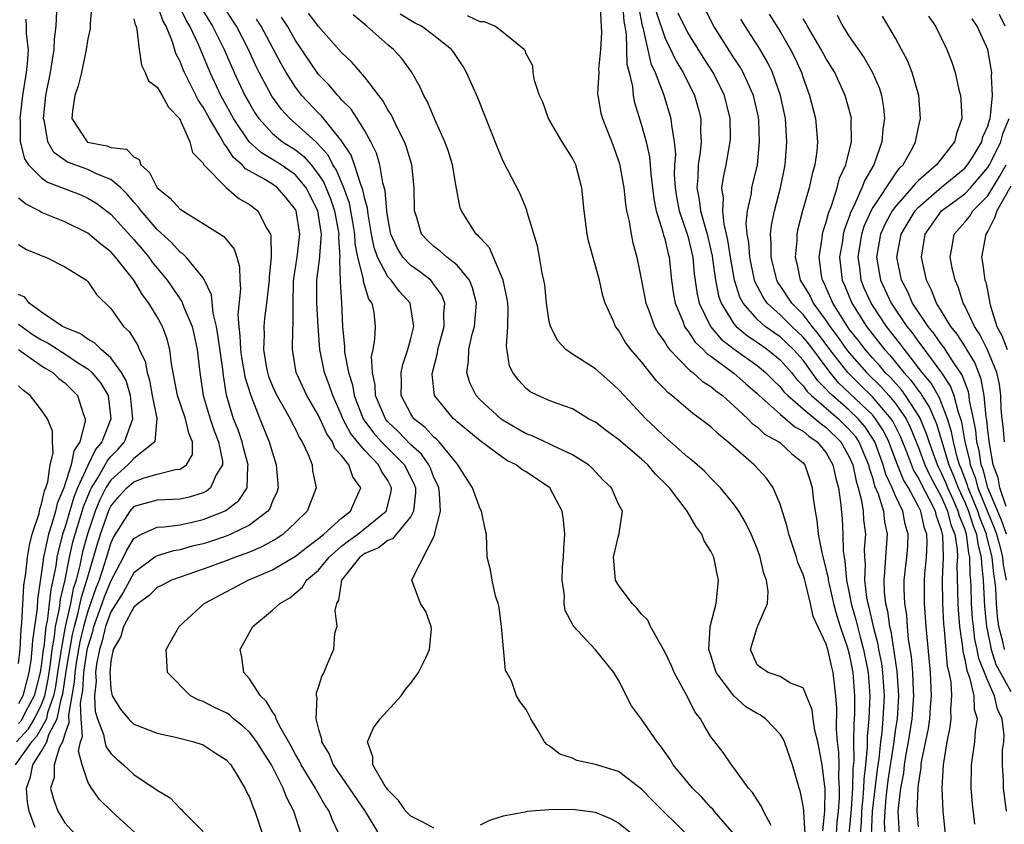
# Model space of a CAD drawing. Units: inches. Extents: x 2637000 to 2640000, y 1476000 to 1479000.
# Drawn here: x 2637331 to 2637416, y 1476814 to 1476884 of the extents above; entities that cross this region are included whole.
import ezdxf

# ---------------------------------------------------------------- set-up
doc = ezdxf.new("R2010")
doc.units = ezdxf.units.IN
doc.header["$MEASUREMENT"] = 0
doc.layers.add('LD26371476_2ft', color=180, linetype='Continuous')

msp = doc.modelspace()

# ---------------------------------------------------------------- linework, layer by layer
at = {"layer": 'LD26371476_2ft'}
for points, elevation in [([(2637337.353, 1476885), (2637337.203, 1476883.203), (2637337.215, 1476883), (2637337.196, 1476882.804), (2637337, 1476881.925), (2637336.858, 1476881), (2637336.462, 1476879), (2637336.156, 1476877.844), (2637335.875, 1476877), (2637335.684, 1476875.684), (2637335.603, 1476875), (2637336.935, 1476873), (2637336.974, 1476872.974), (2637338.653, 1476872.653), (2637339, 1476872.513), (2637340.364, 1476872.364), (2637341, 1476871.701), (2637341.46, 1476871.46), (2637341.596, 1476871), (2637342.337, 1476870.337), (2637343.011, 1476869), (2637344.125, 1476868.125), (2637345, 1476867.145), (2637347, 1476865.922), (2637348.791, 1476864.79), (2637349.685, 1476863.685), (2637349.909, 1476863), (2637350.159, 1476862.159), (2637350.174, 1476861), (2637350.242, 1476860.241), (2637349.993, 1476858.007), (2637350.075, 1476857), (2637350.187, 1476856.187), (2637350.226, 1476855), (2637350.318, 1476854.318), (2637350.563, 1476853), (2637350.619, 1476852.619), (2637351.087, 1476851.087), (2637351.225, 1476850.775), (2637351.92, 1476849), (2637352.73, 1476847), (2637353, 1476846.036), (2637353.335, 1476845), (2637353.488, 1476843), (2637353.375, 1476842.625), (2637353, 1476841.843), (2637352.768, 1476841.232), (2637352.59, 1476841), (2637351, 1476839.785), (2637349.399, 1476839), (2637349, 1476838.838), (2637347.627, 1476838.373), (2637347, 1476838.174), (2637346.052, 1476837.948), (2637345, 1476837.644), (2637344.437, 1476837.563), (2637343, 1476837.12), (2637342.813, 1476837), (2637341, 1476835.64), (2637340.058, 1476833.941), (2637339, 1476832.279), (2637338.528, 1476831), (2637338.244, 1476829.756), (2637338.007, 1476829), (2637337.748, 1476827.748), (2637337.68, 1476827), (2637337.726, 1476826.274), (2637337.584, 1476825), (2637337.643, 1476823.643), (2637337.828, 1476823), (2637338.354, 1476821.646), (2637338.474, 1476821), (2637338.577, 1476820.577), (2637339, 1476820.001), (2637339.511, 1476819.511), (2637340.107, 1476819), (2637341, 1476818.167), (2637342.761, 1476817), (2637342.902, 1476816.902), (2637343, 1476816.811), (2637344.147, 1476816.147), (2637345, 1476815.214), (2637345.127, 1476815.127), (2637345.231, 1476815), (2637347, 1476813.242)], 9142), ([(2637355.491, 1476813), (2637354.842, 1476815), (2637354.212, 1476816.212), (2637353.923, 1476817), (2637353, 1476818.828), (2637352.908, 1476819), (2637352.155, 1476820.155), (2637351.635, 1476821), (2637351, 1476821.839), (2637350.396, 1476822.396), (2637349.632, 1476823), (2637349.301, 1476823.301), (2637349, 1476823.505), (2637347.99, 1476823.99), (2637347, 1476824.503), (2637346.622, 1476824.622), (2637345.903, 1476825), (2637343.918, 1476827), (2637343.787, 1476829), (2637344.924, 1476831), (2637347.078, 1476833), (2637350.9, 1476835), (2637353, 1476835.911), (2637355, 1476837.088), (2637356.061, 1476837.939), (2637357, 1476838.614), (2637357.455, 1476839), (2637359, 1476840.393), (2637359.775, 1476841), (2637360.142, 1476841.857), (2637360.663, 1476843), (2637359.977, 1476843.978), (2637359.626, 1476845), (2637359, 1476845.803), (2637358.423, 1476846.422), (2637358.199, 1476847), (2637357.704, 1476847.704), (2637357, 1476849.278), (2637355.973, 1476851), (2637355.057, 1476853), (2637354.74, 1476855), (2637354.77, 1476856.77), (2637354.81, 1476857.19), (2637354.801, 1476859), (2637354.828, 1476860.828), (2637354.855, 1476861.145), (2637355.131, 1476863), (2637355.377, 1476865), (2637355.07, 1476867), (2637355, 1476867.138), (2637354.174, 1476868.174), (2637353.435, 1476869), (2637353, 1476869.31), (2637352.19, 1476869.81), (2637350.657, 1476870.657), (2637350.385, 1476871), (2637349.634, 1476871.634), (2637349, 1476872.621), (2637348.806, 1476872.806), (2637348.728, 1476873), (2637348.397, 1476873.603), (2637347.533, 1476875), (2637347, 1476875.989), (2637346.584, 1476876.584), (2637345.372, 1476879), (2637345.254, 1476879.254), (2637345, 1476879.952), (2637344.636, 1476880.636), (2637344.347, 1476881.653), (2637343.781, 1476883), (2637343.498, 1476883.498), (2637342.968, 1476885)], 9138), ([(2637381.414, 1476885), (2637381.458, 1476883.458), (2637381.507, 1476883), (2637381.528, 1476882.472), (2637381.448, 1476881), (2637381.269, 1476879.269), (2637381.277, 1476879), (2637381.174, 1476877.174), (2637381.19, 1476877), (2637381.467, 1476875.468), (2637381.595, 1476875), (2637382.572, 1476872.573), (2637383, 1476871.359), (2637383.082, 1476871.082), (2637383.446, 1476869), (2637383.596, 1476867.597), (2637383.701, 1476867), (2637383.92, 1476866.08), (2637384.085, 1476865), (2637384.248, 1476864.248), (2637384.591, 1476863), (2637385, 1476860.983), (2637385.374, 1476859), (2637385.623, 1476858.377), (2637386.12, 1476857), (2637386.425, 1476856.425), (2637387, 1476855.636), (2637387.229, 1476855.229), (2637387.427, 1476855), (2637389.172, 1476853.171), (2637389.435, 1476853), (2637390.252, 1476852.251), (2637391, 1476851.784), (2637391.418, 1476851.417), (2637392.011, 1476851), (2637393, 1476850.125), (2637394.193, 1476849), (2637394.588, 1476848.587), (2637395, 1476848.288), (2637395.664, 1476847.664), (2637396.888, 1476847), (2637397, 1476846.913), (2637397.999, 1476845.999), (2637399, 1476845.185), (2637399.151, 1476845), (2637399.604, 1476843.605), (2637399.783, 1476843), (2637399.88, 1476842.12), (2637400.042, 1476841), (2637400.195, 1476840.195), (2637400.308, 1476839), (2637400.605, 1476837.395), (2637401, 1476835.886), (2637401.159, 1476835.159), (2637401.173, 1476835), (2637401.218, 1476834.782), (2637401.625, 1476833), (2637401.908, 1476831.908), (2637402.205, 1476831), (2637402.847, 1476829.153), (2637403, 1476828.597), (2637403.316, 1476827), (2637403.461, 1476825), (2637403.437, 1476823.437), (2637403.416, 1476823), (2637403.378, 1476822.622), (2637403.363, 1476821), (2637403.388, 1476819.389), (2637403.315, 1476818.685), (2637403.284, 1476817), (2637403.156, 1476815.156), (2637402.96, 1476813)], 9118), ([(2637383.349, 1476885), (2637383.447, 1476883.447), (2637383.651, 1476882.35), (2637383.717, 1476879.717), (2637383.908, 1476879), (2637384.2, 1476877.799), (2637384.26, 1476877), (2637384.388, 1476876.388), (2637385, 1476874.449), (2637385.389, 1476873), (2637385.677, 1476871.678), (2637385.791, 1476870.209), (2637386.058, 1476868.058), (2637386.261, 1476867), (2637386.848, 1476865.152), (2637386.9, 1476864.9), (2637387, 1476864.591), (2637387.299, 1476863.298), (2637387.39, 1476863), (2637387.601, 1476861), (2637387.764, 1476859.765), (2637387.894, 1476859), (2637388.559, 1476857.441), (2637388.723, 1476857), (2637388.823, 1476856.823), (2637389, 1476856.618), (2637389.636, 1476855.636), (2637390.325, 1476855), (2637390.646, 1476854.646), (2637391, 1476854.416), (2637393, 1476852.941), (2637394.022, 1476852.022), (2637395, 1476851.196), (2637395.2, 1476851), (2637397, 1476849.381), (2637398.286, 1476848.286), (2637399, 1476847.915), (2637399.486, 1476847.485), (2637400.206, 1476847), (2637401, 1476846.035), (2637401.585, 1476845), (2637401.821, 1476843.821), (2637402.054, 1476843), (2637402.251, 1476841.75), (2637402.369, 1476840.369), (2637402.446, 1476839), (2637402.47, 1476837.53), (2637402.544, 1476837), (2637402.626, 1476836.626), (2637402.764, 1476835), (2637403, 1476833.879), (2637403.166, 1476833), (2637403.573, 1476831.573), (2637403.7, 1476831), (2637403.94, 1476830.061), (2637404.235, 1476829), (2637404.63, 1476827), (2637404.785, 1476825), (2637404.698, 1476823), (2637404.543, 1476821.457), (2637404.546, 1476820.545), (2637404.402, 1476819), (2637404.254, 1476817.746), (2637404.24, 1476817), (2637404.184, 1476816.184), (2637404.064, 1476815), (2637404.026, 1476813.974), (2637403.818, 1476811.818)], 9116), ([(2637341.108, 1476813.108), (2637339.015, 1476815.015), (2637338.001, 1476816.002), (2637337.309, 1476817), (2637337, 1476817.551), (2637336.516, 1476819), (2637336.194, 1476820.194), (2637336.377, 1476821), (2637336.543, 1476821.457), (2637336.413, 1476823), (2637336.368, 1476824.368), (2637336.56, 1476825.44), (2637336.653, 1476827), (2637336.944, 1476828.944), (2637337, 1476829.212), (2637337.426, 1476830.574), (2637337.523, 1476831), (2637338.257, 1476833), (2637338.446, 1476833.554), (2637339, 1476834.932), (2637340.098, 1476837), (2637340.388, 1476837.612), (2637341, 1476838.636), (2637341.652, 1476839), (2637343, 1476839.595), (2637343.62, 1476839.62), (2637345, 1476839.816), (2637346.043, 1476840.043), (2637347, 1476840.272), (2637348.849, 1476841), (2637348.953, 1476841.047), (2637350.096, 1476841.904), (2637350.808, 1476843), (2637350.879, 1476844.878), (2637350.909, 1476845), (2637350.483, 1476846.483), (2637350.371, 1476847), (2637350.025, 1476848.024), (2637349.632, 1476849), (2637349.47, 1476849.47), (2637349.032, 1476851.031), (2637348.753, 1476852.753), (2637348.692, 1476853.308), (2637348.276, 1476856.276), (2637348.145, 1476857), (2637347.86, 1476858.141), (2637347.722, 1476859.722), (2637347.117, 1476861), (2637347, 1476861.197), (2637345.531, 1476863), (2637345.265, 1476863.265), (2637345, 1476863.434), (2637344.259, 1476864.259), (2637343, 1476865.408), (2637341.626, 1476867), (2637341.362, 1476867.362), (2637341, 1476867.758), (2637340.435, 1476868.435), (2637339.856, 1476869), (2637339, 1476869.733), (2637337.805, 1476870.195), (2637337, 1476870.583), (2637335.244, 1476871.244), (2637334.065, 1476872.065), (2637333.528, 1476873), (2637333.238, 1476874.762), (2637333.165, 1476875), (2637333.353, 1476877), (2637333.752, 1476879), (2637333.917, 1476879.917), (2637334.078, 1476881), (2637334.104, 1476881.895), (2637334.25, 1476883), (2637334.323, 1476884.323)], 9144), ([(2637358.773, 1476813), (2637358.217, 1476814.217), (2637357.93, 1476815), (2637357.554, 1476815.554), (2637356.815, 1476816.815), (2637356.73, 1476817), (2637355.503, 1476819), (2637355.342, 1476819.342), (2637355, 1476819.913), (2637354.619, 1476820.62), (2637353.612, 1476822.389), (2637353.319, 1476823), (2637353.258, 1476823.257), (2637353, 1476823.595), (2637352.495, 1476824.495), (2637351.964, 1476825), (2637351, 1476826.473), (2637350.519, 1476827), (2637350.339, 1476828.339), (2637350.218, 1476829), (2637351, 1476830.492), (2637351.308, 1476831), (2637353, 1476832.413), (2637353.631, 1476833), (2637354.517, 1476833.482), (2637355.607, 1476834.393), (2637355.96, 1476835), (2637357, 1476835.883), (2637357.908, 1476837), (2637359, 1476837.948), (2637359.59, 1476838.41), (2637360.405, 1476839), (2637362.851, 1476841), (2637363, 1476841.502), (2637363.295, 1476842.706), (2637363.325, 1476843), (2637363, 1476843.634), (2637362.462, 1476844.461), (2637362.202, 1476845), (2637361, 1476846.235), (2637360.361, 1476847), (2637359.761, 1476847.761), (2637359.117, 1476849), (2637359, 1476849.298), (2637358.229, 1476851), (2637357.926, 1476851.926), (2637357.519, 1476853), (2637357.117, 1476855), (2637356.977, 1476856.977), (2637356.854, 1476859), (2637356.846, 1476861), (2637357.117, 1476863), (2637357.111, 1476863.111), (2637357.258, 1476865), (2637357, 1476866.648), (2637356.932, 1476867), (2637355.922, 1476869), (2637355, 1476870.131), (2637353.754, 1476871), (2637353, 1476871.475), (2637352.04, 1476872.04), (2637350.984, 1476872.983), (2637349.622, 1476875), (2637348.517, 1476877), (2637347.605, 1476879), (2637346.587, 1476881.413), (2637345.831, 1476883), (2637345.522, 1476883.522), (2637345, 1476884.593)], 9136), ([(2637346.75, 1476884.75), (2637347.817, 1476883), (2637348.826, 1476881), (2637349.689, 1476879), (2637350.618, 1476877), (2637351, 1476876.301), (2637351.49, 1476875.49), (2637351.823, 1476875), (2637353, 1476873.718), (2637353.882, 1476873), (2637355, 1476872.293), (2637355.726, 1476871.726), (2637356.351, 1476871), (2637357, 1476870.175), (2637357.461, 1476869.461), (2637358.042, 1476868.042), (2637358.39, 1476867), (2637358.759, 1476865), (2637358.739, 1476864.738), (2637358.836, 1476863), (2637358.812, 1476862.812), (2637358.863, 1476860.863), (2637358.984, 1476859), (2637359.08, 1476857), (2637359.234, 1476855.234), (2637359.24, 1476854.76), (2637359.587, 1476853), (2637359.932, 1476851.932), (2637360.083, 1476851), (2637360.865, 1476849), (2637360.911, 1476848.911), (2637361.767, 1476847.767), (2637362.457, 1476847), (2637364.44, 1476845), (2637365.29, 1476843.291), (2637365.397, 1476843), (2637365.411, 1476842.589), (2637365.237, 1476841), (2637365, 1476840.54), (2637363.419, 1476838.581), (2637363, 1476838.437), (2637362.183, 1476837.816), (2637361, 1476837.313), (2637360.587, 1476837), (2637358.991, 1476835), (2637358.72, 1476833.28), (2637358.546, 1476833), (2637358.396, 1476832.396), (2637358.575, 1476831), (2637358.384, 1476830.384), (2637358.283, 1476829), (2637357.742, 1476827.742), (2637357.456, 1476827), (2637357.285, 1476826.715), (2637357, 1476825.785), (2637356.792, 1476825.208), (2637356.805, 1476825), (2637356.863, 1476824.863), (2637356.767, 1476823), (2637357, 1476822.085), (2637357.268, 1476821.268), (2637357.256, 1476821), (2637357.924, 1476819.924), (2637358.265, 1476819), (2637359.65, 1476817), (2637361.031, 1476814.969), (2637362.233, 1476813)], 9134), ([(2637367, 1476813.531), (2637366.039, 1476814.039), (2637365, 1476814.557), (2637364.569, 1476815), (2637363.919, 1476815.919), (2637363, 1476816.854), (2637362.688, 1476817.312), (2637361.701, 1476819), (2637361.699, 1476819.699), (2637361.254, 1476821), (2637361.77, 1476822.23), (2637362.329, 1476823), (2637364.148, 1476825), (2637364.497, 1476825.503), (2637365, 1476826.096), (2637365.381, 1476826.619), (2637365.647, 1476827), (2637366.285, 1476828.285), (2637366.601, 1476829), (2637366.783, 1476830.783), (2637366.765, 1476831), (2637366.304, 1476832.304), (2637365.841, 1476833), (2637365.082, 1476835), (2637365.098, 1476835.098), (2637367.074, 1476838.926), (2637367.08, 1476839.08), (2637367.565, 1476841), (2637367.492, 1476842.507), (2637367.411, 1476843), (2637367.298, 1476843.297), (2637367, 1476843.903), (2637366.705, 1476844.705), (2637366.561, 1476845), (2637365.924, 1476845.924), (2637365, 1476846.742), (2637363.896, 1476847.896), (2637363, 1476848.744), (2637362.879, 1476848.878), (2637362.788, 1476849), (2637361.939, 1476851), (2637361.907, 1476851.908), (2637361.674, 1476853), (2637361.599, 1476854.401), (2637361.732, 1476855), (2637361.89, 1476855.89), (2637361.937, 1476857), (2637361.807, 1476858.193), (2637361.644, 1476859), (2637361.37, 1476859.37), (2637360.903, 1476860.903), (2637360.894, 1476861.106), (2637360.409, 1476863), (2637360.182, 1476864.182), (2637360.145, 1476865), (2637359.959, 1476866.041), (2637359.809, 1476867), (2637359.674, 1476867.674), (2637359.182, 1476869), (2637358.542, 1476870.542), (2637358.245, 1476871), (2637357.835, 1476871.835), (2637356.89, 1476872.89), (2637356.75, 1476873), (2637355, 1476874.59), (2637354.507, 1476875), (2637353.783, 1476875.784), (2637352.951, 1476876.951), (2637351.856, 1476879), (2637351.568, 1476879.568), (2637350.916, 1476881), (2637349.888, 1476883), (2637349, 1476884.36)], 9132), ([(2637396.238, 1476813.761), (2637395.569, 1476815), (2637395.397, 1476815.397), (2637395, 1476815.965), (2637394.606, 1476816.606), (2637394.25, 1476817), (2637393, 1476818.759), (2637392.802, 1476819), (2637392.078, 1476820.078), (2637391.333, 1476821), (2637391, 1476821.447), (2637390.411, 1476822.411), (2637390.098, 1476823), (2637389.611, 1476823.611), (2637389, 1476824.852), (2637387.82, 1476827), (2637387.576, 1476827.576), (2637387, 1476828.808), (2637385.772, 1476831), (2637385.536, 1476831.536), (2637385, 1476832.069), (2637384.591, 1476832.591), (2637384.175, 1476833), (2637383, 1476834.578), (2637382.739, 1476835), (2637382.55, 1476837), (2637383, 1476838.866), (2637383.061, 1476839), (2637383.056, 1476839.056), (2637383.337, 1476841), (2637383, 1476841.602), (2637382.402, 1476843), (2637381.667, 1476843.667), (2637381, 1476844.386), (2637380.723, 1476844.723), (2637380.409, 1476845), (2637379, 1476845.882), (2637377.379, 1476846.621), (2637377, 1476846.821), (2637375.521, 1476847.521), (2637375, 1476847.703), (2637373, 1476848.854), (2637372.8, 1476849), (2637371, 1476850.638), (2637370.645, 1476851), (2637370.111, 1476852.111), (2637369.837, 1476853), (2637370.005, 1476853.995), (2637370.03, 1476855), (2637370.317, 1476856.317), (2637370.509, 1476857), (2637370.685, 1476859), (2637370.354, 1476860.354), (2637370.086, 1476861), (2637369, 1476862.297), (2637368.12, 1476863), (2637367.526, 1476863.526), (2637367, 1476863.915), (2637366.435, 1476864.436), (2637365.929, 1476865), (2637365.489, 1476866.512), (2637365.322, 1476867), (2637365.277, 1476869), (2637365.074, 1476871), (2637364.606, 1476872.606), (2637364.461, 1476873), (2637363.877, 1476874.123), (2637363.311, 1476875.311), (2637363, 1476875.77), (2637362.566, 1476876.566), (2637362.217, 1476877), (2637361, 1476878.603), (2637359.886, 1476879.886), (2637359, 1476880.721), (2637357, 1476882.991), (2637356.136, 1476884.136)], 9126), ([(2637399.16, 1476813), (2637399.045, 1476814.955), (2637399.05, 1476815.05), (2637399, 1476815.457), (2637398.753, 1476816.753), (2637398.656, 1476817), (2637398.089, 1476819), (2637397.379, 1476821), (2637397.265, 1476821.265), (2637397, 1476821.66), (2637395.733, 1476823), (2637395.307, 1476823.307), (2637395, 1476823.447), (2637394.046, 1476824.046), (2637392.984, 1476824.984), (2637391.453, 1476827), (2637391, 1476828.505), (2637390.835, 1476829), (2637390.954, 1476830.954), (2637390.943, 1476831), (2637391.467, 1476833), (2637391.602, 1476834.398), (2637391.675, 1476835), (2637391.539, 1476835.539), (2637391.246, 1476837), (2637391, 1476837.515), (2637390.407, 1476838.408), (2637390.222, 1476839), (2637389.701, 1476839.701), (2637388.951, 1476841), (2637387.406, 1476843), (2637387.214, 1476843.214), (2637386.2, 1476844.2), (2637385.525, 1476845), (2637385, 1476845.503), (2637383, 1476847.209), (2637381.959, 1476847.959), (2637381, 1476848.688), (2637380.803, 1476848.803), (2637380.407, 1476849), (2637379, 1476849.85), (2637377.689, 1476850.312), (2637377, 1476850.578), (2637376.016, 1476851), (2637375.343, 1476851.343), (2637375, 1476851.611), (2637374.328, 1476852.328), (2637373.834, 1476853), (2637373.56, 1476853.56), (2637373.297, 1476855.297), (2637373.417, 1476857), (2637373.427, 1476858.573), (2637373.395, 1476859), (2637373.351, 1476859.351), (2637373.005, 1476861.005), (2637371.817, 1476863.817), (2637371, 1476864.676), (2637370.859, 1476864.859), (2637370.671, 1476865), (2637369.374, 1476867), (2637369.269, 1476867.269), (2637368.959, 1476868.959), (2637368.61, 1476871), (2637368.228, 1476872.228), (2637367.954, 1476873), (2637367.073, 1476874.927), (2637366.453, 1476876.453), (2637366.134, 1476877), (2637365.79, 1476877.79), (2637365.055, 1476879.055), (2637364.213, 1476880.213), (2637363.499, 1476881), (2637363, 1476881.397), (2637361.186, 1476883), (2637359.988, 1476883.988)], 9124), ([(2637400.698, 1476813.302), (2637400.893, 1476815), (2637400.895, 1476816.895), (2637400.638, 1476819), (2637400.394, 1476820.394), (2637400.267, 1476821), (2637400.019, 1476821.981), (2637399.866, 1476823), (2637399.786, 1476823.786), (2637399, 1476825.685), (2637397.914, 1476826.086), (2637397, 1476826.659), (2637395.957, 1476827), (2637395.393, 1476827.393), (2637395, 1476827.682), (2637394.435, 1476829), (2637395, 1476830.899), (2637395.049, 1476830.951), (2637395.06, 1476831.06), (2637395.902, 1476833), (2637395.963, 1476834.038), (2637395.811, 1476835), (2637395.581, 1476835.581), (2637395.276, 1476837), (2637395, 1476837.76), (2637394.496, 1476839), (2637394.008, 1476840.008), (2637393.414, 1476841), (2637393, 1476841.591), (2637391.838, 1476843), (2637391, 1476843.845), (2637390.442, 1476844.442), (2637389.367, 1476845.367), (2637389, 1476845.656), (2637387.51, 1476847), (2637387, 1476847.431), (2637386.213, 1476848.213), (2637385.361, 1476849), (2637383.48, 1476851), (2637383, 1476851.545), (2637382.238, 1476852.237), (2637381, 1476853.327), (2637379, 1476854.606), (2637378.436, 1476855), (2637377.745, 1476855.745), (2637377.095, 1476857), (2637377, 1476857.437), (2637376.763, 1476859), (2637376.597, 1476860.598), (2637376.528, 1476861), (2637376.384, 1476861.616), (2637376.156, 1476863), (2637375.974, 1476863.974), (2637375.089, 1476866.911), (2637375.057, 1476867.057), (2637374.481, 1476868.481), (2637373, 1476871.31), (2637372.497, 1476872.497), (2637370.793, 1476876.793), (2637369.814, 1476879), (2637369.52, 1476879.52), (2637369, 1476880.288), (2637368.726, 1476880.726), (2637368.528, 1476881), (2637367, 1476882.197), (2637365.923, 1476883), (2637365.308, 1476883.308), (2637364.066, 1476884.066)], 9122), ([(2637401.881, 1476813), (2637401.952, 1476814.048), (2637402.052, 1476815), (2637402.145, 1476816.145), (2637402.146, 1476817), (2637402.084, 1476817.916), (2637402.112, 1476819), (2637402.092, 1476820.092), (2637401.984, 1476821), (2637401.887, 1476822.113), (2637401.916, 1476823.916), (2637401.839, 1476825), (2637401.615, 1476827), (2637401.483, 1476827.482), (2637401.141, 1476829), (2637401, 1476829.465), (2637399.854, 1476831.854), (2637399.646, 1476833), (2637399.209, 1476834.791), (2637399.116, 1476835.116), (2637399, 1476835.506), (2637398.545, 1476836.545), (2637398.417, 1476837), (2637397.747, 1476839), (2637397.619, 1476839.619), (2637397, 1476841.597), (2637396.398, 1476843), (2637395.837, 1476843.837), (2637394.744, 1476845), (2637392.467, 1476847), (2637391.65, 1476847.65), (2637391, 1476848.287), (2637390.08, 1476849), (2637389.441, 1476849.441), (2637387.625, 1476851), (2637387.268, 1476851.268), (2637387, 1476851.561), (2637386.287, 1476852.287), (2637385, 1476853.916), (2637384.07, 1476855), (2637383.616, 1476855.616), (2637383, 1476856.666), (2637382.723, 1476857), (2637382.553, 1476857.447), (2637381.85, 1476859), (2637381.642, 1476859.642), (2637381.341, 1476861), (2637380.401, 1476864.401), (2637380.274, 1476865), (2637380.01, 1476867), (2637379.806, 1476869), (2637379.287, 1476871), (2637379, 1476871.588), (2637378.119, 1476873), (2637376.937, 1476875), (2637376.426, 1476876.426), (2637376.156, 1476877), (2637375.705, 1476878.295), (2637375.592, 1476879), (2637375.57, 1476879.57), (2637375, 1476880.608), (2637374.909, 1476880.909), (2637374.832, 1476881), (2637373, 1476882.478), (2637372.28, 1476883), (2637371.394, 1476883.394), (2637371, 1476883.379), (2637369.914, 1476883.913)], 9120), ([(2637384.728, 1476884.727), (2637385.052, 1476883.052), (2637385.105, 1476882.895), (2637385.792, 1476879.792), (2637386.167, 1476879), (2637386.889, 1476877.111), (2637387.54, 1476875), (2637387.576, 1476874.424), (2637387.829, 1476873), (2637387.923, 1476871.923), (2637387.856, 1476871), (2637387.834, 1476870.166), (2637387.9, 1476869), (2637388.047, 1476868.047), (2637388.248, 1476867), (2637388.929, 1476865.071), (2637389, 1476864.825), (2637389.437, 1476863), (2637389.568, 1476861.568), (2637389.805, 1476859.805), (2637389.996, 1476859), (2637390.983, 1476857), (2637391.904, 1476855.904), (2637393.031, 1476855.031), (2637395, 1476853.612), (2637395.748, 1476853), (2637396.37, 1476852.37), (2637397, 1476851.768), (2637397.338, 1476851.338), (2637397.672, 1476851), (2637399, 1476849.858), (2637400.04, 1476849), (2637400.55, 1476848.55), (2637401, 1476848.246), (2637402.27, 1476847), (2637403, 1476845.704), (2637403.298, 1476845), (2637403.583, 1476843.583), (2637403.781, 1476843), (2637404.071, 1476841.929), (2637404.206, 1476841), (2637404.244, 1476840.244), (2637404.39, 1476839), (2637404.294, 1476837.706), (2637404.303, 1476837), (2637404.363, 1476836.363), (2637404.32, 1476835), (2637404.503, 1476833.497), (2637404.597, 1476833), (2637404.687, 1476832.687), (2637405.061, 1476831), (2637405.47, 1476829.47), (2637405.541, 1476829), (2637405.778, 1476827.778), (2637405.886, 1476827), (2637406.024, 1476825), (2637405.92, 1476823), (2637405.807, 1476821.807), (2637405.693, 1476821), (2637405.547, 1476819.547), (2637405.406, 1476818.594), (2637404.988, 1476815), (2637404.899, 1476812.899)], 9114), ([(2637386.249, 1476884.249), (2637387, 1476882.021), (2637387.993, 1476879.993), (2637388.605, 1476879), (2637389.594, 1476877), (2637389.906, 1476875.906), (2637390.134, 1476875), (2637390.112, 1476873.888), (2637390.162, 1476873), (2637390.082, 1476872.082), (2637389.901, 1476871), (2637389.868, 1476869.868), (2637389.772, 1476869), (2637389.981, 1476867.981), (2637390.091, 1476867), (2637390.524, 1476865.476), (2637390.679, 1476865), (2637391, 1476863.592), (2637391.107, 1476863.107), (2637391.148, 1476862.852), (2637391.389, 1476861), (2637391.659, 1476859.659), (2637391.885, 1476859), (2637393, 1476857.229), (2637393.195, 1476857), (2637394.172, 1476856.172), (2637395, 1476855.626), (2637395.901, 1476855), (2637397, 1476854.112), (2637397.989, 1476853), (2637398.434, 1476852.434), (2637399, 1476851.861), (2637399.36, 1476851.36), (2637399.723, 1476851), (2637402.062, 1476849), (2637403, 1476848.081), (2637403.5, 1476847.5), (2637403.835, 1476847), (2637404.667, 1476845), (2637404.722, 1476844.722), (2637405, 1476843.906), (2637405.197, 1476843.197), (2637405.495, 1476842.504), (2637405.952, 1476841), (2637406.052, 1476840.052), (2637406.287, 1476839), (2637406.128, 1476837), (2637406.093, 1476836.093), (2637405.98, 1476835), (2637406.019, 1476833.981), (2637406.141, 1476833), (2637406.318, 1476832.317), (2637406.484, 1476831), (2637406.593, 1476830.593), (2637406.861, 1476828.862), (2637407, 1476827.867), (2637407.124, 1476827.124), (2637407.268, 1476825), (2637407.134, 1476823), (2637407, 1476822.171), (2637406.818, 1476820.817), (2637406.349, 1476817.65), (2637406.177, 1476816.177), (2637406.075, 1476815), (2637406.033, 1476814.033), (2637406.069, 1476813)], 9112), ([(2637407.357, 1476813), (2637407.249, 1476815), (2637407.258, 1476815.258), (2637407.465, 1476817), (2637407.716, 1476818.283), (2637407.789, 1476819), (2637407.938, 1476819.938), (2637408.139, 1476821), (2637408.455, 1476823), (2637408.6, 1476825), (2637408.57, 1476825.43), (2637408.513, 1476827), (2637408.394, 1476828.394), (2637408.143, 1476829.857), (2637408.038, 1476831), (2637407.972, 1476831.972), (2637407.811, 1476833), (2637407.764, 1476834.236), (2637407.764, 1476835), (2637407.985, 1476837), (2637408.063, 1476837.937), (2637408.115, 1476839), (2637407.852, 1476839.852), (2637407.631, 1476841), (2637407, 1476842.326), (2637406.719, 1476843), (2637406.171, 1476844.171), (2637405.941, 1476845), (2637405.203, 1476847), (2637405.136, 1476847.136), (2637404.337, 1476848.337), (2637403.764, 1476849), (2637403, 1476849.731), (2637401.534, 1476851), (2637401.259, 1476851.259), (2637401, 1476851.57), (2637400.282, 1476852.282), (2637399, 1476854.063), (2637398.166, 1476855), (2637397, 1476856.097), (2637396.461, 1476856.461), (2637395.716, 1476857), (2637395, 1476857.629), (2637393.796, 1476859), (2637393.521, 1476859.521), (2637393.037, 1476861), (2637392.693, 1476863), (2637392.479, 1476864.479), (2637392.364, 1476865), (2637392.14, 1476865.86), (2637392.027, 1476867), (2637392.099, 1476868.099), (2637391.959, 1476869), (2637392.086, 1476869.914), (2637392.325, 1476871), (2637392.686, 1476873), (2637392.692, 1476873.308), (2637392.688, 1476875), (2637392.192, 1476877), (2637391.195, 1476879), (2637390.334, 1476880.334), (2637389, 1476882.456), (2637388.711, 1476883), (2637388.153, 1476884.152)], 9110), ([(2637409, 1476813.652), (2637408.89, 1476815), (2637408.961, 1476816.961), (2637409, 1476817.319), (2637409.223, 1476818.777), (2637409.232, 1476819), (2637409.268, 1476819.268), (2637409.853, 1476822.147), (2637409.98, 1476823), (2637410.049, 1476824.05), (2637410.136, 1476825), (2637410.038, 1476827), (2637409.658, 1476831), (2637409.524, 1476833), (2637409.517, 1476835), (2637409.552, 1476835.552), (2637409.689, 1476837), (2637409.742, 1476838.258), (2637409.714, 1476839), (2637409.522, 1476839.522), (2637409.2, 1476841), (2637409, 1476841.404), (2637408.124, 1476843), (2637407.702, 1476843.702), (2637407.182, 1476845), (2637406.432, 1476847), (2637405.959, 1476847.959), (2637405.281, 1476849), (2637405, 1476849.327), (2637402.094, 1476852.094), (2637401.338, 1476853), (2637399.486, 1476855.486), (2637399, 1476856.08), (2637398.02, 1476857), (2637397, 1476858.008), (2637395.892, 1476859), (2637395.522, 1476859.521), (2637394.845, 1476860.846), (2637394.795, 1476861), (2637394.369, 1476863), (2637394.279, 1476864.279), (2637394.155, 1476865), (2637394.071, 1476865.929), (2637394.18, 1476867), (2637394.523, 1476868.523), (2637394.564, 1476869), (2637395.032, 1476871), (2637395.23, 1476873), (2637395.158, 1476874.842), (2637395.124, 1476875.124), (2637394.696, 1476877), (2637394.426, 1476877.574), (2637393.795, 1476879), (2637393.506, 1476879.506), (2637393, 1476880.268), (2637391.263, 1476883), (2637390.496, 1476884.496)], 9108), ([(2637396.062, 1476884.062), (2637397, 1476882.541), (2637397.909, 1476881), (2637398.27, 1476880.27), (2637398.851, 1476879), (2637399, 1476878.532), (2637399.562, 1476877), (2637400.071, 1476875), (2637400.251, 1476873), (2637400.18, 1476872.18), (2637400.017, 1476871), (2637399.781, 1476870.219), (2637399.529, 1476869), (2637398.957, 1476867), (2637398.541, 1476865.459), (2637398.446, 1476865), (2637398.438, 1476864.438), (2637398.298, 1476863), (2637398.449, 1476862.449), (2637398.746, 1476861), (2637399.606, 1476859.606), (2637399.88, 1476859), (2637401, 1476857.494), (2637401.321, 1476857), (2637402.046, 1476856.046), (2637402.765, 1476855), (2637403, 1476854.698), (2637404.491, 1476853), (2637405.758, 1476851.759), (2637406.43, 1476851), (2637407, 1476850.324), (2637407.918, 1476849), (2637408.279, 1476848.279), (2637408.803, 1476847), (2637409, 1476846.506), (2637409.555, 1476845), (2637410.014, 1476844.014), (2637411, 1476842.19), (2637411.525, 1476841), (2637411.811, 1476839.811), (2637412.14, 1476839), (2637412.343, 1476837.657), (2637412.364, 1476837), (2637412.332, 1476836.332), (2637412.404, 1476833), (2637412.436, 1476832.436), (2637412.554, 1476831), (2637412.805, 1476829.195), (2637412.835, 1476828.835), (2637413, 1476828.153), (2637413.178, 1476827.178), (2637413.422, 1476826.577), (2637413.793, 1476825), (2637413.836, 1476823.836), (2637414.079, 1476823), (2637413.918, 1476821.918), (2637413.863, 1476821), (2637413.566, 1476819), (2637413.529, 1476817), (2637413.644, 1476815.644), (2637413.857, 1476813.857)], 9104), ([(2637401.956, 1476883.956), (2637402.43, 1476883), (2637403, 1476882.127), (2637404.284, 1476880.284), (2637405.009, 1476879.009), (2637405.617, 1476877.617), (2637405.8, 1476877), (2637405.974, 1476875.974), (2637406.043, 1476875), (2637405.906, 1476874.094), (2637405.818, 1476873), (2637405.119, 1476871), (2637404.333, 1476869.667), (2637404.094, 1476869), (2637403.366, 1476867.366), (2637403.117, 1476866.883), (2637403, 1476866.505), (2637402.582, 1476865.418), (2637402.479, 1476865), (2637402.397, 1476864.397), (2637402.164, 1476863), (2637402.394, 1476861), (2637402.579, 1476860.579), (2637403.211, 1476859), (2637404.5, 1476857), (2637406.063, 1476855), (2637406.511, 1476854.511), (2637407.727, 1476853), (2637408.338, 1476852.338), (2637409, 1476851.409), (2637409.186, 1476851.186), (2637409.289, 1476851), (2637409.963, 1476849.962), (2637410.545, 1476848.544), (2637411.615, 1476845), (2637412.038, 1476844.038), (2637412.425, 1476843), (2637413, 1476841.761), (2637413.325, 1476841), (2637413.728, 1476839.728), (2637414.022, 1476839), (2637414.131, 1476838.131), (2637414.438, 1476837), (2637414.446, 1476836.446), (2637414.609, 1476835), (2637414.73, 1476832.73), (2637414.89, 1476831), (2637415.287, 1476829), (2637415.709, 1476827.71), (2637417, 1476825.359)], 9100), ([(2637416.517, 1476883), (2637416.017, 1476884.017)], 9092), ([(2637331.626, 1476883.626), (2637331.669, 1476883), (2637331.648, 1476882.351), (2637331.826, 1476881), (2637331.749, 1476879.749), (2637331.655, 1476879), (2637331.347, 1476877), (2637331.118, 1476875), (2637331.134, 1476874.866), (2637331.127, 1476873), (2637331.52, 1476871.52), (2637331.86, 1476871), (2637333, 1476869.861), (2637333.495, 1476869.496), (2637336.388, 1476868.388), (2637337, 1476868.124), (2637337.705, 1476867.705), (2637339, 1476866.732), (2637341, 1476864.519), (2637341.698, 1476863.698), (2637342.277, 1476863), (2637342.579, 1476862.579), (2637343, 1476862.041), (2637343.879, 1476861), (2637344.352, 1476860.352), (2637345, 1476859.363), (2637345.157, 1476859.156), (2637345.332, 1476858.668), (2637346.035, 1476857), (2637346.223, 1476856.224), (2637346.486, 1476855), (2637346.702, 1476853), (2637347.007, 1476851), (2637347.616, 1476849), (2637347.96, 1476847.96), (2637348.317, 1476847), (2637348.665, 1476845.335), (2637348.668, 1476845), (2637348.132, 1476844.132), (2637347.643, 1476843), (2637347.286, 1476842.714), (2637347, 1476842.584), (2637345.796, 1476842.204), (2637345, 1476842.024), (2637343, 1476841.939), (2637341, 1476841.392), (2637340.808, 1476841.191), (2637340.652, 1476841), (2637339.239, 1476838.761), (2637339, 1476838.256), (2637338.698, 1476837.302), (2637338.448, 1476836.448), (2637337.972, 1476835), (2637337.693, 1476834.307), (2637337.247, 1476833), (2637337, 1476832.323), (2637336.624, 1476831), (2637336.322, 1476829.678), (2637336.031, 1476828.031), (2637335.877, 1476827), (2637335.828, 1476826.172), (2637335.315, 1476823.315), (2637335.355, 1476822.645), (2637335, 1476821.661), (2637334.799, 1476821), (2637334.553, 1476820.553), (2637334.088, 1476819), (2637334.091, 1476817.909), (2637333.774, 1476817), (2637334.027, 1476816.027), (2637334.403, 1476815), (2637335, 1476813.985), (2637335.904, 1476813)], 9146), ([(2637341, 1476883.662), (2637341.115, 1476883.115), (2637341.178, 1476883), (2637341.262, 1476882.738), (2637341.447, 1476881), (2637341.639, 1476879.639), (2637341.981, 1476879), (2637342.265, 1476878.265), (2637343, 1476877.736), (2637343.432, 1476877), (2637343.985, 1476875.985), (2637344.953, 1476875), (2637345.847, 1476873), (2637346.072, 1476872.072), (2637347, 1476871.14), (2637347.04, 1476871.04), (2637349.01, 1476869.01), (2637350.079, 1476868.08), (2637351, 1476867.562), (2637351.745, 1476867), (2637352.53, 1476865.47), (2637352.824, 1476865), (2637352.866, 1476864.866), (2637352.879, 1476863), (2637352.715, 1476861.285), (2637352.719, 1476861), (2637352.493, 1476859), (2637352.319, 1476857.681), (2637352.245, 1476857), (2637352.278, 1476856.278), (2637352.215, 1476855), (2637352.452, 1476853.548), (2637352.567, 1476853), (2637352.668, 1476852.668), (2637353, 1476851.835), (2637353.386, 1476851), (2637353.942, 1476850.058), (2637354.539, 1476849), (2637354.682, 1476848.682), (2637355, 1476848.089), (2637355.354, 1476847.355), (2637355.581, 1476847), (2637356.098, 1476845.902), (2637356.433, 1476845), (2637356.487, 1476844.486), (2637356.805, 1476843), (2637356.022, 1476841), (2637355, 1476840.007), (2637353.92, 1476839), (2637353.371, 1476838.629), (2637352.088, 1476837.912), (2637351, 1476837.445), (2637349.81, 1476837), (2637349, 1476836.677), (2637347, 1476835.952), (2637345, 1476835.276), (2637344.255, 1476835), (2637343.43, 1476834.57), (2637343, 1476834.372), (2637342.306, 1476833.693), (2637341.35, 1476833), (2637341, 1476832.67), (2637340.087, 1476831), (2637339.869, 1476830.13), (2637339.197, 1476829), (2637339, 1476827.983), (2637338.91, 1476827), (2637339, 1476825.581), (2637339.115, 1476825), (2637339.836, 1476823.836), (2637340.526, 1476823), (2637341, 1476822.535), (2637343, 1476821.755), (2637344.594, 1476821.406), (2637346.185, 1476821), (2637347, 1476820.739), (2637348.047, 1476820.046), (2637349, 1476819.445), (2637349.39, 1476819), (2637350.035, 1476817.964), (2637350.596, 1476817), (2637350.724, 1476816.725), (2637351, 1476816.223), (2637351.322, 1476815.322), (2637351.475, 1476815), (2637352.154, 1476813)], 9140), ([(2637389, 1476812.881), (2637385.928, 1476815.928), (2637385, 1476816.914), (2637383, 1476818.444), (2637381, 1476819.05), (2637379.385, 1476819.385), (2637379, 1476819.575), (2637377.923, 1476819.922), (2637377, 1476820.652), (2637376.78, 1476820.78), (2637376.576, 1476821), (2637375.994, 1476822.006), (2637375.394, 1476823), (2637375, 1476823.804), (2637374.477, 1476824.477), (2637374.152, 1476825), (2637373.718, 1476826.282), (2637373.329, 1476827), (2637373.199, 1476827.199), (2637372.856, 1476831), (2637372.643, 1476832.643), (2637372.571, 1476833), (2637372.341, 1476833.659), (2637372.042, 1476835), (2637371.903, 1476835.903), (2637371.602, 1476837), (2637371.547, 1476839), (2637371.44, 1476839.44), (2637371.132, 1476841), (2637371, 1476841.194), (2637370.353, 1476843), (2637369.079, 1476845), (2637369, 1476845.079), (2637367.441, 1476847), (2637367.224, 1476847.224), (2637367, 1476847.4), (2637366.239, 1476848.239), (2637365.27, 1476849), (2637365, 1476849.413), (2637364.169, 1476851), (2637364.187, 1476852.187), (2637364.149, 1476853), (2637364.29, 1476853.71), (2637364.742, 1476855), (2637365, 1476855.939), (2637365.258, 1476857), (2637365, 1476858.646), (2637364.929, 1476859), (2637364.014, 1476860.014), (2637363.28, 1476861), (2637363, 1476861.302), (2637362.106, 1476863), (2637361.824, 1476863.824), (2637361.594, 1476865), (2637361.289, 1476866.711), (2637361.23, 1476867.23), (2637361, 1476868.053), (2637360.843, 1476868.843), (2637360.621, 1476869.379), (2637360.117, 1476871), (2637359.833, 1476871.833), (2637359, 1476873.082), (2637357.24, 1476875.24), (2637357, 1476875.465), (2637355.558, 1476877), (2637355, 1476877.731), (2637354.191, 1476879), (2637353.752, 1476879.752), (2637352.034, 1476883), (2637351.634, 1476883.634)], 9130), ([(2637393, 1476813.021), (2637391.291, 1476815), (2637391.165, 1476815.165), (2637391, 1476815.329), (2637390.209, 1476816.209), (2637389.41, 1476817), (2637389, 1476817.469), (2637387.74, 1476819), (2637387.463, 1476819.463), (2637386.648, 1476820.648), (2637386.338, 1476821), (2637385, 1476822.968), (2637384.121, 1476824.122), (2637383, 1476826.341), (2637382.604, 1476827), (2637381, 1476828.988), (2637379.056, 1476831.056), (2637379, 1476831.189), (2637378.374, 1476832.374), (2637378.281, 1476833), (2637378.313, 1476833.687), (2637378.117, 1476835), (2637378.155, 1476836.155), (2637378.222, 1476837), (2637378.25, 1476837.75), (2637378.345, 1476839), (2637378.239, 1476840.239), (2637378.109, 1476841), (2637377.044, 1476843), (2637375, 1476844.407), (2637374.612, 1476844.611), (2637374.126, 1476845), (2637373.365, 1476845.365), (2637373, 1476845.599), (2637371, 1476847.084), (2637369, 1476848.721), (2637368.863, 1476848.863), (2637368.688, 1476849), (2637367.061, 1476851), (2637366.86, 1476852.86), (2637366.862, 1476853), (2637367.308, 1476854.692), (2637367.347, 1476855), (2637367.884, 1476857), (2637367.869, 1476858.131), (2637367.957, 1476859), (2637367.692, 1476859.692), (2637367, 1476860.642), (2637366.859, 1476860.859), (2637366.718, 1476861), (2637365.749, 1476861.749), (2637365, 1476862.272), (2637364.317, 1476863), (2637363.801, 1476863.8), (2637363.265, 1476865), (2637363, 1476866.411), (2637362.92, 1476867), (2637362.767, 1476868.767), (2637362.564, 1476869.436), (2637362.299, 1476871), (2637362.013, 1476872.013), (2637361.535, 1476873), (2637361, 1476873.936), (2637360.349, 1476875), (2637359.815, 1476875.815), (2637359, 1476876.639), (2637358.839, 1476876.839), (2637358.666, 1476877), (2637357.906, 1476877.906), (2637357, 1476878.838), (2637356.876, 1476879), (2637355, 1476881.759), (2637354.294, 1476883), (2637353.785, 1476883.785)], 9128), ([(2637411.346, 1476813), (2637411.135, 1476815), (2637411.059, 1476817), (2637411.155, 1476819), (2637411.479, 1476821), (2637411.736, 1476822.264), (2637411.837, 1476823), (2637411.803, 1476823.803), (2637411.894, 1476825), (2637411.818, 1476826.182), (2637411.652, 1476827), (2637411.525, 1476827.525), (2637411.256, 1476830.743), (2637411.204, 1476831.204), (2637411.104, 1476833), (2637411.08, 1476835.081), (2637411.172, 1476837), (2637411.112, 1476838.888), (2637411, 1476839.349), (2637410.555, 1476840.555), (2637410.459, 1476841), (2637409.93, 1476842.07), (2637409.276, 1476843.276), (2637409, 1476843.869), (2637408.575, 1476844.575), (2637408.05, 1476845.95), (2637407.447, 1476847.447), (2637406.782, 1476848.782), (2637406.64, 1476849), (2637405, 1476850.908), (2637403.933, 1476851.933), (2637402.868, 1476853), (2637401.319, 1476855), (2637400.333, 1476856.333), (2637399.787, 1476857), (2637399, 1476858.02), (2637398.007, 1476859), (2637397, 1476860.55), (2637396.813, 1476860.813), (2637396.718, 1476861), (2637396.225, 1476863), (2637396.239, 1476864.239), (2637396.172, 1476865), (2637396.245, 1476865.755), (2637396.505, 1476867), (2637397.037, 1476869), (2637397.445, 1476871), (2637397.599, 1476873), (2637397.462, 1476875), (2637397.048, 1476877), (2637396.344, 1476879), (2637395.908, 1476879.908), (2637395.266, 1476881), (2637393.965, 1476883), (2637393.609, 1476883.609)], 9106), ([(2637416.613, 1476815), (2637416.362, 1476817), (2637416.366, 1476817.634), (2637416.275, 1476819), (2637416.291, 1476820.291), (2637416.38, 1476821), (2637416.413, 1476821.587), (2637416.252, 1476823), (2637415.833, 1476823.833), (2637415.593, 1476825), (2637415, 1476826.301), (2637414.217, 1476828.217), (2637414.073, 1476829), (2637413.887, 1476829.887), (2637413.755, 1476831), (2637413.691, 1476831.691), (2637413.602, 1476833), (2637413.566, 1476834.434), (2637413.534, 1476835), (2637413.48, 1476835.48), (2637413.457, 1476837), (2637413.36, 1476837.36), (2637413.153, 1476839), (2637413, 1476839.455), (2637412.554, 1476840.554), (2637412.446, 1476841), (2637412.009, 1476841.99), (2637411.541, 1476843), (2637411.394, 1476843.394), (2637411, 1476844.291), (2637410.752, 1476844.752), (2637410.636, 1476845), (2637409.913, 1476847), (2637409.701, 1476847.701), (2637409.113, 1476849.113), (2637407.88, 1476851), (2637407.514, 1476851.514), (2637406.564, 1476852.564), (2637406.119, 1476853), (2637405.616, 1476853.616), (2637405, 1476854.287), (2637404.375, 1476855), (2637403.785, 1476855.785), (2637403, 1476856.764), (2637402.831, 1476857), (2637401.574, 1476859), (2637401.411, 1476859.411), (2637401, 1476860.347), (2637400.797, 1476860.797), (2637400.674, 1476861), (2637400.596, 1476861.404), (2637400.378, 1476863), (2637400.641, 1476864.641), (2637400.676, 1476865), (2637400.739, 1476865.261), (2637401, 1476866.039), (2637401.19, 1476866.81), (2637401.453, 1476867.453), (2637401.948, 1476869), (2637402.157, 1476869.843), (2637402.688, 1476871), (2637403.177, 1476873), (2637403.164, 1476874.836), (2637403.178, 1476875), (2637403.154, 1476875.154), (2637402.655, 1476877), (2637401.735, 1476879), (2637401, 1476880.194), (2637400.574, 1476881), (2637399.367, 1476883), (2637399.249, 1476883.249), (2637399, 1476883.645)], 9102), ([(2637416.453, 1476829), (2637416.317, 1476829.684), (2637415.969, 1476831), (2637415.856, 1476831.856), (2637415.76, 1476833), (2637415.69, 1476834.31), (2637415.619, 1476835), (2637415.523, 1476835.523), (2637415.383, 1476837), (2637414.902, 1476838.903), (2637414.89, 1476839), (2637414.346, 1476840.346), (2637414.139, 1476841), (2637413.297, 1476843), (2637413.236, 1476843.236), (2637412.682, 1476844.682), (2637412.542, 1476845), (2637412.342, 1476845.658), (2637412.017, 1476847), (2637411.868, 1476847.868), (2637411.518, 1476849), (2637410.812, 1476850.812), (2637410.69, 1476851), (2637410.088, 1476852.088), (2637409.326, 1476853), (2637407.771, 1476855), (2637407.449, 1476855.449), (2637406.236, 1476857), (2637405, 1476858.828), (2637404.889, 1476859), (2637404.299, 1476860.299), (2637404.026, 1476861), (2637403.903, 1476862.097), (2637403.77, 1476863), (2637404.086, 1476865), (2637404.302, 1476865.698), (2637404.89, 1476867), (2637405, 1476867.205), (2637407, 1476870.228), (2637407.318, 1476870.682), (2637407.655, 1476871), (2637408.495, 1476872.496), (2637408.749, 1476873), (2637409, 1476874.255), (2637409.176, 1476875), (2637409.017, 1476877), (2637408.457, 1476879), (2637408.04, 1476880.04), (2637407.533, 1476881), (2637407, 1476881.966), (2637405.875, 1476883.874)], 9098), ([(2637409.866, 1476883.867), (2637410.48, 1476883), (2637411.459, 1476881), (2637411.883, 1476879.883), (2637412.161, 1476879), (2637412.495, 1476877.505), (2637412.631, 1476877), (2637412.67, 1476876.67), (2637412.75, 1476875), (2637412.277, 1476873.723), (2637412.118, 1476873), (2637410.571, 1476871), (2637409, 1476869.649), (2637408.667, 1476869.333), (2637408.432, 1476869), (2637407, 1476867.401), (2637406.714, 1476867), (2637406.108, 1476865.892), (2637405.706, 1476865), (2637405.349, 1476863), (2637405.69, 1476861), (2637406.631, 1476859), (2637407.995, 1476857), (2637408.437, 1476856.437), (2637409, 1476855.651), (2637409.293, 1476855.292), (2637410.989, 1476852.989), (2637411.781, 1476851.781), (2637412.052, 1476851), (2637412.423, 1476849.577), (2637412.644, 1476849), (2637412.728, 1476848.729), (2637413.025, 1476847), (2637413.419, 1476845.419), (2637413.478, 1476845), (2637413.912, 1476843.912), (2637414.145, 1476843), (2637415, 1476840.877), (2637415.56, 1476839.56), (2637415.754, 1476839), (2637416.046, 1476837.954), (2637416.283, 1476837), (2637416.345, 1476836.345), (2637416.592, 1476835)], 9096), ([(2637416.617, 1476839), (2637416.201, 1476840.201), (2637414.993, 1476843), (2637414.588, 1476844.588), (2637414.423, 1476845), (2637414.248, 1476846.248), (2637414.06, 1476847), (2637413.966, 1476847.966), (2637413.769, 1476849), (2637413.429, 1476850.571), (2637413.389, 1476851), (2637413.332, 1476851.332), (2637413, 1476852.167), (2637412.785, 1476852.785), (2637411.891, 1476854.109), (2637411.196, 1476855.196), (2637411, 1476855.441), (2637410.355, 1476856.355), (2637409.829, 1476857), (2637408.487, 1476859), (2637408.05, 1476860.05), (2637407.526, 1476861), (2637407.113, 1476863), (2637407.493, 1476865), (2637408.703, 1476867), (2637409, 1476867.327), (2637411, 1476869.062), (2637413, 1476870.704), (2637413.256, 1476871), (2637413.695, 1476871.695), (2637414.483, 1476873), (2637414.578, 1476873.422), (2637415, 1476874.356), (2637415.139, 1476874.861), (2637415.196, 1476875), (2637415.246, 1476875.246), (2637415.413, 1476877), (2637415.329, 1476878.671), (2637415.342, 1476879), (2637415.303, 1476879.303), (2637414.996, 1476881), (2637414.095, 1476883), (2637413.649, 1476883.649)], 9094), ([(2637416.601, 1476841.399), (2637416.049, 1476843), (2637415.888, 1476843.889), (2637415.478, 1476845), (2637415.138, 1476846.861), (2637415, 1476847.982), (2637414.91, 1476848.91), (2637414.863, 1476849.137), (2637414.69, 1476851), (2637414.442, 1476852.442), (2637413.867, 1476853.867), (2637413.187, 1476855), (2637413.126, 1476855.126), (2637412.338, 1476856.338), (2637411.808, 1476857), (2637411, 1476858.323), (2637410.567, 1476859), (2637410.134, 1476860.134), (2637409.68, 1476861), (2637409.243, 1476863), (2637409.568, 1476865), (2637410.995, 1476867), (2637413, 1476868.492), (2637413.498, 1476869), (2637415, 1476870.754), (2637415.146, 1476871), (2637415.297, 1476871.297), (2637416.129, 1476873), (2637416.317, 1476873.684), (2637416.863, 1476875)], 9092), ([(2637416.442, 1476847), (2637416.332, 1476848.332), (2637416.246, 1476849), (2637416.164, 1476849.836), (2637416.123, 1476851), (2637416.007, 1476852.007), (2637415.796, 1476853), (2637414.969, 1476854.969), (2637414.311, 1476856.311), (2637413.839, 1476857), (2637413, 1476858.783), (2637412.88, 1476859), (2637412.433, 1476860.433), (2637412.169, 1476861), (2637411.915, 1476862.085), (2637411.738, 1476863), (2637411.914, 1476863.915), (2637412.093, 1476865), (2637413, 1476866.032), (2637413.437, 1476866.563), (2637413.718, 1476867), (2637415, 1476868.313), (2637416.019, 1476869.981), (2637416.588, 1476871)], 9090), ([(2637417, 1476869.155), (2637415.779, 1476867), (2637415.582, 1476866.418), (2637415, 1476865.241), (2637414.828, 1476865), (2637414.464, 1476863), (2637414.549, 1476862.549), (2637414.758, 1476861), (2637414.819, 1476860.819), (2637415, 1476859.953), (2637415.173, 1476859), (2637415.24, 1476858.76), (2637415.798, 1476857), (2637416.213, 1476856.213), (2637416.694, 1476855)], 9088), ([(2637332.428, 1476813.572), (2637331.924, 1476815), (2637331.785, 1476815.784), (2637331.674, 1476817), (2637332.027, 1476817.973), (2637332.225, 1476819), (2637333, 1476820.199), (2637333.442, 1476821), (2637333.634, 1476821.634), (2637334.345, 1476823), (2637334.679, 1476824.678), (2637334.79, 1476825), (2637334.825, 1476825.175), (2637335.119, 1476827.119), (2637335.682, 1476830.317), (2637335.839, 1476831), (2637336.172, 1476832.172), (2637336.459, 1476833.542), (2637336.925, 1476835), (2637337.836, 1476838.164), (2637338.101, 1476839), (2637338.859, 1476841.141), (2637339, 1476841.416), (2637339.712, 1476842.288), (2637340.393, 1476843), (2637341, 1476843.541), (2637341.877, 1476843.877), (2637343, 1476844.184), (2637344.597, 1476844.597), (2637345, 1476844.622), (2637345.561, 1476845), (2637346.087, 1476845.913), (2637346.079, 1476847), (2637345.742, 1476847.742), (2637345.479, 1476849), (2637344.763, 1476851), (2637344.245, 1476853.755), (2637344.112, 1476855), (2637343.882, 1476855.882), (2637343.461, 1476857), (2637343, 1476857.841), (2637342.281, 1476859), (2637341.734, 1476859.734), (2637340.986, 1476861), (2637339.405, 1476863), (2637339, 1476863.454), (2637338.124, 1476864.123), (2637337, 1476865.079), (2637335, 1476866.051), (2637333, 1476866.868), (2637332.779, 1476867), (2637331.612, 1476867.612), (2637331, 1476868.125)], 9148), ([(2637331, 1476864.103), (2637331.674, 1476863.674), (2637333.093, 1476863.093), (2637333.369, 1476863), (2637335, 1476862.151), (2637336.878, 1476861), (2637337, 1476860.899), (2637337.751, 1476859.751), (2637339, 1476858.551), (2637340.106, 1476857), (2637340.57, 1476856.57), (2637341.337, 1476855.337), (2637341.464, 1476855), (2637341.979, 1476853.979), (2637342.143, 1476853), (2637342.352, 1476852.352), (2637342.582, 1476851), (2637342.99, 1476849.01), (2637342.804, 1476847), (2637341, 1476845.563), (2637340.737, 1476845.263), (2637340.476, 1476845), (2637339, 1476843.686), (2637338.562, 1476843), (2637338.033, 1476841.967), (2637337.647, 1476841), (2637336.968, 1476839), (2637336.545, 1476837.456), (2637336.311, 1476836.311), (2637335.979, 1476835), (2637335.742, 1476834.258), (2637335.495, 1476833), (2637335.044, 1476830.956), (2637334.679, 1476829), (2637334.636, 1476828.636), (2637334.368, 1476827), (2637334.191, 1476825.809), (2637334.029, 1476825), (2637333.512, 1476823.512), (2637333.411, 1476823), (2637333, 1476822.212), (2637332.544, 1476821.456), (2637332.122, 1476821), (2637330.692, 1476819)], 9150), ([(2637330.807, 1476821), (2637331.869, 1476822.131), (2637332.393, 1476823), (2637333, 1476824.228), (2637333.268, 1476825), (2637333.557, 1476826.442), (2637333.766, 1476827.766), (2637333.911, 1476829), (2637334.12, 1476830.12), (2637334.213, 1476831), (2637334.545, 1476832.545), (2637334.64, 1476833.36), (2637335.044, 1476835.044), (2637335.418, 1476837), (2637335.708, 1476838.292), (2637335.902, 1476839), (2637336.632, 1476841.369), (2637337.207, 1476842.793), (2637337.313, 1476843), (2637337.865, 1476843.865), (2637338.514, 1476845), (2637338.67, 1476845.33), (2637339, 1476845.73), (2637339.632, 1476846.368), (2637340.187, 1476847), (2637340.892, 1476849), (2637340.694, 1476851), (2637340.318, 1476852.318), (2637339.93, 1476853), (2637339, 1476854.278), (2637338.147, 1476855), (2637337.586, 1476855.586), (2637337, 1476855.885), (2637336.368, 1476856.368), (2637335, 1476856.891), (2637334.797, 1476857), (2637333, 1476858.232), (2637331.927, 1476859), (2637331.535, 1476859.535), (2637331, 1476859.775)], 9152), ([(2637331, 1476857.205), (2637332.274, 1476856.274), (2637333, 1476855.823), (2637333.552, 1476855.552), (2637334.767, 1476854.767), (2637335, 1476854.634), (2637336.12, 1476853.879), (2637337, 1476853.314), (2637337.356, 1476853), (2637338.101, 1476852.101), (2637338.752, 1476851), (2637339, 1476849), (2637338.216, 1476847), (2637337.666, 1476846.334), (2637337, 1476844.941), (2637336.118, 1476843), (2637335.795, 1476842.206), (2637335, 1476839.551), (2637334.811, 1476839), (2637334.319, 1476837), (2637334.219, 1476836.219), (2637333.977, 1476835), (2637333.787, 1476834.213), (2637333.47, 1476831.47), (2637333.369, 1476831), (2637333.176, 1476829.176), (2637333.143, 1476829), (2637333, 1476827.784), (2637332.882, 1476827), (2637332.363, 1476825), (2637331.612, 1476823.612), (2637331.309, 1476823), (2637331.193, 1476822.807), (2637331, 1476822.598)], 9154), ([(2637331, 1476855.008), (2637333, 1476853.585), (2637333.351, 1476853.352), (2637333.968, 1476853), (2637334.498, 1476852.498), (2637335, 1476852.115), (2637336.105, 1476851), (2637336.624, 1476849.376), (2637336.779, 1476849), (2637336.784, 1476848.784), (2637336.309, 1476847), (2637335.789, 1476846.21), (2637335.566, 1476845), (2637334.921, 1476843), (2637334.348, 1476841.652), (2637334.207, 1476841), (2637333.892, 1476839.893), (2637333.587, 1476839), (2637333.168, 1476837), (2637333, 1476835.691), (2637332.636, 1476833.364), (2637332.596, 1476832.596), (2637332.202, 1476829.798), (2637332.16, 1476829), (2637332.061, 1476828.061), (2637331.902, 1476827), (2637331.378, 1476825), (2637331, 1476824.3)], 9156), ([(2637331, 1476827.792), (2637331.126, 1476829), (2637331.222, 1476830.779), (2637331.294, 1476831.294), (2637331.462, 1476834.538), (2637331.631, 1476835.631), (2637331.778, 1476837), (2637331.945, 1476838.055), (2637332.19, 1476839), (2637332.78, 1476840.779), (2637332.82, 1476841), (2637332.831, 1476841.169), (2637333, 1476841.584), (2637333.252, 1476842.748), (2637333.359, 1476843), (2637333.544, 1476843.544), (2637333.747, 1476845), (2637334.005, 1476846.005), (2637333.95, 1476847), (2637333.929, 1476847.929), (2637333.503, 1476849), (2637333, 1476849.753), (2637331.991, 1476851), (2637331.432, 1476851.432), (2637331, 1476851.858)], 9158), ([(2637384.639, 1476812.639), (2637383, 1476813.961), (2637382.32, 1476814.32), (2637381, 1476814.894), (2637379, 1476815.143), (2637377, 1476815.104), (2637375.045, 1476814.955), (2637374.914, 1476814.914), (2637373, 1476814.561), (2637371.822, 1476814.178), (2637371, 1476813.79)], 9132)]:
    msp.add_lwpolyline(points, dxfattribs=dict(at, elevation=elevation))

doc.saveas('drawing.dxf')
